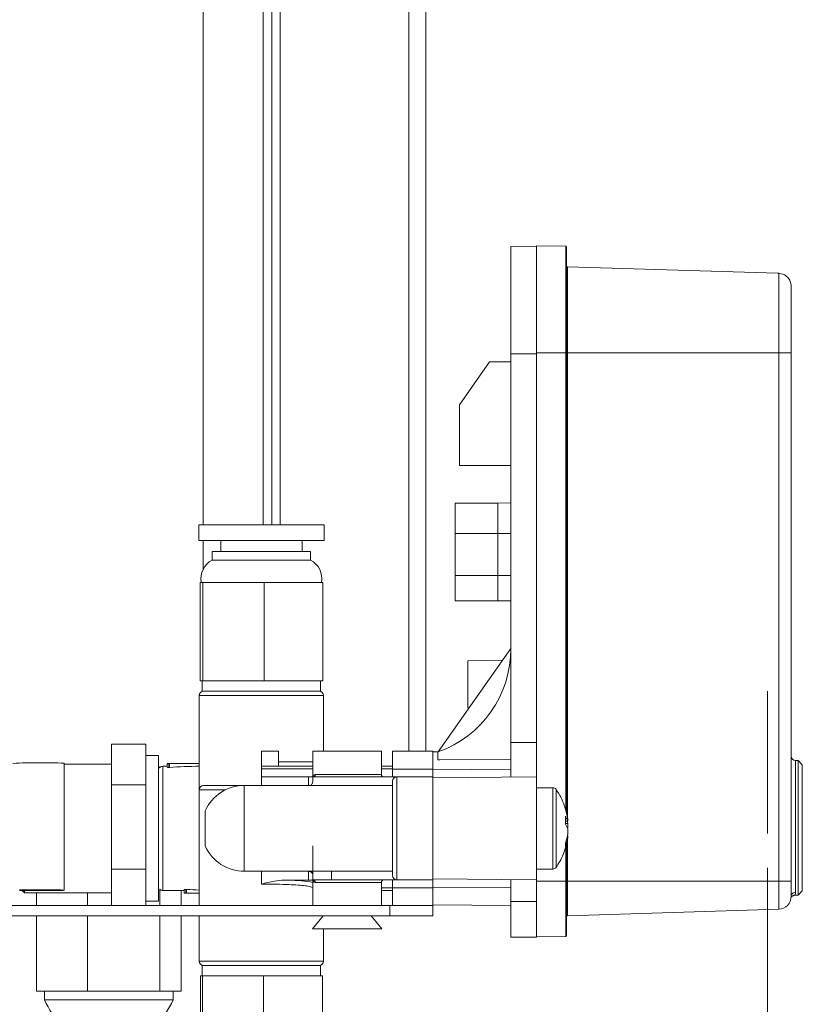
# Paper-space layout 'ISO PN16' of a CAD drawing. Units: millimetres. Extents: x 4 to 417, y 5 to 293.
# Drawn here: x 364 to 373, y 235 to 247 of the extents above; entities that cross this region are included whole.
import ezdxf

# ---------------------------------------------------------------- set-up
doc = ezdxf.new("R2010")
doc.units = ezdxf.units.MM
doc.linetypes.add('CENTERX2', pattern=[20.32, 12.7, -2.54, 2.54, -2.54])
doc.styles.add('SLDTEXTSTYLE0', font='TXT', dxfattribs={"width": 0.75})
doc.dimstyles.new('SLDDIMSTYLE0', dxfattribs={"dimtxt": 3, "dimasz": 2.5, "dimexe": 0, "dimexo": 0.0625, "dimgap": 0.75, "dimtad": 1, "dimdec": 0, "dimlfac": 10, "dimrnd": 1e-09, "dimzin": 12, "dimdsep": 46, "dimtxsty": 'SLDTEXTSTYLE0', "dimsah": 1, "dimcen": 0.09, "dimadec": 0, "dimazin": 3, "dimtfac": 1, "dimtofl": 0, "dimtmove": 0, "dimatfit": 3, "dimfxl": 0, "dimfrac": 2, "dimtolj": 1, "dimtzin": 12, "dimarcsym": 0})

# ---------------------------------------------------------------- blocks, each defined once
blk = doc.blocks.new('_D')
at = {"color": 7, "linetype": 'Continuous', "lineweight": 0}
for p, q in [((319.723, 243.226), (319.723, 202.676)), ((372.796, 237.015), (372.796, 202.676)), ((372.796, 203.476), (319.723, 203.476))]:
    blk.add_line(p, q, dxfattribs=at)
for points in [[(319.723, 203.476), (322.223, 203.166), (322.223, 203.786)], [(372.796, 203.476), (370.296, 203.786), (370.296, 203.166)]]:
    blk.add_solid(points, dxfattribs=at)
at = {"color": 7, "linetype": 'Continuous', "lineweight": 0, "insert": (342.934, 207.343), "char_height": 3, "attachment_point": 1, "style": 'SLDTEXTSTYLE0'}
blk.add_mtext('531', dxfattribs=at)

psp = doc.layouts.new('ISO PN16')

# ---------------------------------------------------------------- linework, layer by layer
at = {"color": 7, "linetype": 'Continuous', "lineweight": 0}
for p, q in [((366.213, 251.166), (366.213, 241.016)), ((367.013, 250.72), (367.013, 241.016)), ((368.813, 250.201), (368.813, 238.376)), ((370.103, 244.266), (369.803, 244.263)), ((369.803, 243.011), (369.803, 244.263)), ((369.803, 244.263), (369.803, 243.011)), ((370.103, 243.022), (370.103, 244.272)), ((370.103, 244.272), (370.443, 244.269)), ((370.103, 244.272), (370.103, 244.266)), ((370.443, 243.022), (370.443, 244.269)), ((370.463, 244.028), (370.463, 243.022)), ((372.913, 243.951), (370.463, 244.028)), ((372.913, 243.951), (372.928, 243.951)), ((372.928, 243.022), (372.928, 243.951)), ((373.073, 243.8), (373.073, 243.801)), ((373.073, 243.702), (373.073, 243.022)), ((373.073, 243.022), (373.073, 243.702)), ((369.803, 243.011), (369.803, 238.476)), ((370.103, 243.011), (369.803, 243.011)), ((370.103, 238.387), (370.103, 243.022)), ((370.103, 243.022), (370.443, 243.022)), ((370.443, 243.022), (370.453, 243.022)), ((370.453, 237.649), (370.453, 243.022)), ((370.453, 243.022), (370.463, 243.022)), ((372.928, 243.022), (370.463, 243.022)), ((372.928, 236.862), (372.928, 243.022)), ((373.073, 243.022), (372.928, 243.022)), ((373.073, 236.862), (373.073, 243.022)), ((369.553, 242.918), (369.203, 242.418)), ((369.803, 242.918), (369.553, 242.918)), ((369.803, 242.763), (369.803, 242.918)), ((369.803, 242.163), (369.803, 242.763)), ((369.203, 242.418), (369.203, 241.708)), ((369.803, 241.708), (369.803, 242.163)), ((369.203, 241.708), (369.803, 241.708)), ((369.653, 241.271), (369.153, 241.271)), ((369.153, 241.271), (369.153, 240.917)), ((369.153, 240.959), (369.153, 241.271)), ((369.653, 241.271), (369.803, 241.272)), ((369.653, 241.271), (369.653, 240.917)), ((369.803, 241.272), (369.803, 240.917)), ((369.803, 240.917), (369.803, 241.272)), ((369.153, 240.959), (369.153, 241.11)), ((369.153, 241.11), (369.153, 240.959)), ((366.162, 241.016), (366.162, 240.836)), ((366.162, 241.016), (366.427, 241.016)), ((366.427, 241.016), (367.624, 241.016)), ((367.624, 240.836), (367.624, 241.016)), ((369.153, 240.917), (369.653, 240.917)), ((369.153, 240.425), (369.153, 240.917)), ((369.653, 240.917), (369.803, 240.917)), ((369.653, 240.917), (369.653, 240.425)), ((369.803, 240.425), (369.803, 240.917)), ((366.162, 240.836), (366.427, 240.836)), ((366.213, 240.836), (366.213, 240.499)), ((366.418, 240.836), (366.418, 240.706)), ((366.427, 240.836), (367.624, 240.836)), ((367.368, 240.706), (367.368, 240.836)), ((366.317, 240.706), (366.317, 240.606)), ((367.467, 240.706), (366.317, 240.706)), ((367.467, 240.606), (367.467, 240.706)), ((367.467, 240.606), (366.317, 240.606)), ((369.153, 240.468), (369.153, 240.293)), ((369.153, 240.425), (369.153, 240.131)), ((369.653, 240.425), (369.153, 240.425)), ((369.653, 240.425), (369.803, 240.425)), ((369.803, 240.425), (369.803, 240.129)), ((366.178, 239.196), (366.178, 240.346)), ((366.192, 240.346), (366.178, 240.346)), ((366.195, 240.346), (366.192, 240.346)), ((366.21, 240.346), (366.195, 240.346)), ((366.21, 239.196), (366.21, 240.346)), ((366.532, 240.346), (366.21, 240.346)), ((366.602, 240.346), (366.532, 240.346)), ((366.925, 240.346), (366.602, 240.346)), ((366.925, 239.196), (366.925, 240.346)), ((367.264, 240.346), (366.925, 240.346)), ((367.267, 240.346), (367.264, 240.346)), ((367.609, 240.346), (367.267, 240.346)), ((367.609, 239.196), (367.609, 240.346)), ((369.153, 240.131), (369.653, 240.131)), ((369.653, 240.131), (369.803, 240.129)), ((369.802, 239.576), (368.954, 238.368)), ((369.803, 239.576), (369.802, 239.576)), ((369.803, 239.576), (369.803, 238.28)), ((369.705, 239.438), (369.303, 239.431)), ((369.303, 239.431), (369.303, 238.882)), ((366.21, 239.196), (366.178, 239.196)), ((366.203, 239.196), (366.203, 239.076)), ((366.925, 239.196), (366.21, 239.196)), ((367.609, 239.196), (366.925, 239.196)), ((367.583, 239.076), (367.583, 239.196)), ((366.168, 239.026), (366.168, 237.926)), ((367.583, 239.076), (366.203, 239.076)), ((366.213, 239.076), (366.213, 239.075)), ((366.893, 239.076), (366.795, 239.076)), ((367.618, 238.376), (367.618, 239.026)), ((369.303, 238.881), (369.314, 238.881)), ((365.143, 237.95), (365.143, 238.457)), ((365.143, 238.457), (365.143, 237.983)), ((365.543, 238.457), (365.143, 238.457)), ((365.543, 238.457), (365.543, 238.22)), ((369.803, 238.476), (369.803, 238.073)), ((369.803, 238.476), (370.103, 238.476)), ((370.103, 238.476), (370.103, 238.076)), ((366.893, 238.376), (366.893, 238.201)), ((366.893, 237.976), (366.893, 238.376)), ((366.893, 238.376), (367.093, 238.376)), ((367.093, 238.201), (367.093, 238.376)), ((367.493, 238.376), (367.493, 238.075)), ((368.293, 238.106), (368.293, 238.376)), ((368.423, 238.376), (368.423, 238.168)), ((368.423, 238.168), (368.423, 238.376)), ((368.423, 238.376), (368.893, 238.376)), ((368.893, 238.168), (368.893, 238.376)), ((368.893, 238.376), (368.893, 238.368)), ((368.893, 238.368), (368.955, 238.368)), ((368.893, 238.368), (368.893, 238.16)), ((368.953, 238.276), (368.953, 238.368)), ((368.953, 238.368), (368.953, 238.276)), ((364.593, 236.755), (364.593, 238.235)), ((365.143, 238.226), (364.593, 238.226)), ((365.143, 238.226), (365.143, 236.726)), ((365.693, 238.326), (365.543, 238.326)), ((365.543, 238.22), (365.543, 237.983)), ((365.693, 236.626), (365.693, 238.326)), ((365.693, 238.197), (365.693, 238.226)), ((365.793, 238.191), (365.793, 238.231)), ((365.813, 238.187), (365.813, 238.231)), ((365.82, 238.231), (365.813, 238.231)), ((366.168, 238.231), (365.82, 238.231)), ((365.82, 238.187), (365.82, 238.231)), ((369.803, 238.28), (369.803, 238.166)), ((369.803, 238.073), (369.803, 238.28)), ((369.803, 238.166), (369.803, 238.28)), ((373.153, 238.267), (373.123, 238.267)), ((373.203, 238.217), (373.153, 238.267)), ((373.153, 238.267), (373.153, 236.697)), ((365.793, 238.201), (365.743, 238.201)), ((366.893, 238.201), (366.893, 238.169)), ((367.493, 238.201), (366.893, 238.201)), ((366.893, 238.078), (366.893, 238.169)), ((368.423, 238.201), (368.293, 238.201)), ((368.423, 238.201), (368.423, 238.169)), ((368.423, 238.169), (368.423, 238.201)), ((368.423, 238.169), (368.423, 238.076)), ((368.423, 238.076), (368.423, 238.169)), ((368.423, 238.168), (368.423, 238.076)), ((368.423, 238.076), (368.423, 238.168)), ((368.423, 238.168), (368.893, 238.168)), ((368.893, 238.168), (368.893, 238.076)), ((368.893, 238.16), (369.803, 238.166)), ((368.893, 238.065), (368.893, 238.16)), ((369.803, 238.166), (369.803, 238.073)), ((369.803, 238.073), (369.803, 238.166)), ((373.203, 236.747), (373.203, 238.217)), ((367.443, 238.078), (366.893, 238.078)), ((366.893, 238.078), (366.893, 237.976)), ((367.493, 238.077), (367.49, 238.077)), ((367.494, 238.077), (367.49, 238.077)), ((367.499, 238.094), (367.493, 238.076)), ((367.493, 238.076), (368.473, 238.076)), ((367.493, 238.075), (367.493, 238.026)), ((368.473, 238.076), (368.473, 236.876)), ((368.473, 238.076), (368.893, 238.076)), ((368.893, 238.065), (370.103, 238.076)), ((368.893, 236.886), (368.893, 238.065)), ((370.103, 236.876), (370.103, 238.076)), ((365.143, 237.983), (365.143, 237.002)), ((365.543, 237.983), (365.143, 237.983)), ((365.543, 237.983), (365.543, 237.492)), ((366.168, 237.926), (366.168, 236.576)), ((367.443, 237.976), (366.693, 237.976)), ((367.443, 237.976), (368.423, 237.976)), ((370.294, 237.951), (370.103, 237.951)), ((366.237, 237.681), (366.236, 237.681)), ((366.693, 237.573), (366.693, 237.476)), ((370.466, 237.562), (370.441, 237.619)), ((370.442, 237.561), (370.466, 237.562)), ((370.442, 237.532), (370.466, 237.534)), ((370.466, 237.562), (370.466, 237.579)), ((370.466, 237.534), (370.466, 237.482)), ((365.543, 237.492), (365.543, 237.002)), ((370.466, 237.469), (370.441, 237.526)), ((370.466, 237.418), (370.466, 237.469)), ((370.441, 237.257), (370.441, 237.302)), ((370.453, 236.862), (370.453, 237.304)), ((370.466, 237.372), (370.457, 237.373)), ((370.466, 237.39), (370.466, 237.372)), ((366.236, 237.271), (366.237, 237.271)), ((367.493, 236.926), (367.493, 237.271)), ((367.493, 236.922), (367.493, 237.101)), ((365.543, 237.002), (365.143, 237.002)), ((365.143, 237.002), (365.143, 236.576)), ((365.143, 236.576), (365.143, 236.969)), ((365.543, 237.002), (365.543, 236.748)), ((366.693, 236.976), (367.437, 236.976)), ((367.443, 236.976), (368.423, 236.976)), ((367.493, 236.976), (367.711, 236.976)), ((367.711, 236.977), (367.711, 236.882)), ((370.103, 237.001), (370.294, 237.001)), ((367.16, 236.873), (367.443, 236.873)), ((367.49, 236.874), (367.494, 236.874)), ((367.493, 236.874), (367.49, 236.874)), ((367.493, 236.926), (367.493, 236.876)), ((367.493, 236.876), (367.493, 236.576)), ((368.473, 236.876), (367.493, 236.876)), ((367.493, 236.876), (367.499, 236.857)), ((368.293, 236.576), (368.293, 236.846)), ((368.423, 236.876), (368.423, 236.783)), ((368.423, 236.783), (368.423, 236.876)), ((368.423, 236.876), (368.423, 236.783)), ((368.423, 236.783), (368.423, 236.876)), ((368.893, 236.876), (368.473, 236.876)), ((368.893, 236.886), (370.103, 236.876)), ((368.893, 236.791), (368.893, 236.886)), ((368.893, 236.876), (368.893, 236.783)), ((369.803, 236.623), (369.803, 236.878)), ((369.803, 236.878), (369.803, 236.623)), ((369.803, 236.785), (369.803, 236.878)), ((369.803, 236.878), (369.803, 236.785)), ((370.103, 236.876), (370.103, 236.622)), ((370.103, 236.862), (370.443, 236.862)), ((370.443, 236.215), (370.443, 236.862)), ((370.443, 236.862), (370.453, 236.862)), ((370.453, 236.862), (370.463, 236.862)), ((370.463, 236.862), (370.463, 236.455)), ((372.928, 236.862), (370.463, 236.862)), ((372.928, 236.532), (372.928, 236.862)), ((373.073, 236.862), (372.928, 236.862)), ((373.073, 236.782), (373.073, 236.862)), ((364.103, 236.751), (364.128, 236.726)), ((364.128, 236.75), (364.128, 236.726)), ((365.543, 236.748), (365.543, 236.576)), ((365.693, 236.726), (365.693, 236.755)), ((365.708, 236.576), (365.708, 236.765)), ((365.743, 236.751), (365.993, 236.751)), ((365.956, 236.576), (365.956, 236.751)), ((365.993, 236.721), (365.993, 236.761)), ((366.013, 236.721), (366.013, 236.764)), ((366.02, 236.721), (366.02, 236.764)), ((368.293, 236.751), (368.423, 236.751)), ((368.423, 236.576), (368.423, 236.783)), ((368.423, 236.783), (368.423, 236.576)), ((368.423, 236.783), (368.423, 236.751)), ((368.423, 236.751), (368.423, 236.783)), ((368.893, 236.783), (368.423, 236.783)), ((369.803, 236.785), (368.893, 236.791)), ((368.893, 236.584), (368.893, 236.791)), ((368.893, 236.576), (368.893, 236.783)), ((369.803, 236.785), (369.803, 236.576)), ((369.803, 236.576), (369.803, 236.785)), ((373.153, 236.697), (373.203, 236.747)), ((364.128, 236.726), (365.143, 236.726)), ((364.271, 236.576), (364.271, 236.726)), ((364.866, 236.576), (364.866, 236.726)), ((365.543, 236.626), (365.693, 236.626)), ((366.168, 236.721), (366.02, 236.721)), ((370.103, 236.622), (369.803, 236.623)), ((369.803, 236.623), (369.803, 236.208)), ((369.803, 236.208), (369.803, 236.623)), ((370.103, 236.212), (370.103, 236.682)), ((370.103, 236.622), (370.103, 236.206)), ((373.074, 236.691), (373.078, 236.683)), ((373.12, 236.697), (373.153, 236.697)), ((368.393, 236.576), (361.413, 236.576)), ((368.393, 236.456), (368.393, 236.576)), ((368.393, 236.576), (368.893, 236.576)), ((368.893, 236.584), (368.893, 236.576)), ((368.893, 236.584), (369.803, 236.576)), ((368.893, 236.576), (368.893, 236.456)), ((372.928, 236.532), (370.463, 236.455)), ((368.393, 236.456), (361.413, 236.456)), ((364.271, 235.576), (364.271, 236.456)), ((364.866, 235.576), (364.866, 236.456)), ((365.708, 235.576), (365.708, 236.456)), ((365.956, 235.576), (365.956, 236.456)), ((366.168, 236.456), (366.168, 235.926)), ((367.614, 236.456), (367.488, 236.306)), ((368.298, 236.306), (368.172, 236.456)), ((368.893, 236.456), (368.393, 236.456)), ((367.488, 236.306), (367.827, 236.306)), ((367.618, 235.926), (367.618, 236.306)), ((367.827, 236.306), (368.298, 236.306)), ((370.103, 236.206), (369.803, 236.208)), ((370.443, 236.215), (370.103, 236.212)), ((366.203, 235.876), (366.203, 235.756)), ((366.203, 235.876), (366.913, 235.876)), ((366.893, 235.876), (366.992, 235.876)), ((366.913, 235.876), (367.583, 235.876)), ((367.583, 235.756), (367.583, 235.876)), ((366.181, 235.756), (366.181, 234.606)), ((366.181, 235.756), (366.206, 235.756)), ((366.206, 235.756), (366.206, 234.606)), ((366.206, 235.756), (366.918, 235.756)), ((366.918, 235.756), (366.918, 234.606)), ((366.918, 235.756), (367.605, 235.756)), ((367.605, 235.756), (367.605, 234.606)), ((364.568, 235.576), (364.271, 235.576)), ((364.363, 235.576), (364.363, 235.476)), ((365.863, 235.476), (364.363, 235.476)), ((364.866, 235.576), (364.568, 235.576)), ((365.287, 235.576), (364.866, 235.576)), ((365.708, 235.576), (365.287, 235.576)), ((365.832, 235.576), (365.708, 235.576)), ((365.956, 235.576), (365.832, 235.576)), ((365.863, 235.476), (365.863, 235.576))]:
    psp.add_line(p, q, dxfattribs=at)
at = {"color": 8, "linetype": 'Continuous', "lineweight": 0}
for p, q in [((368.613, 238.376), (368.613, 250.946)), ((366.913, 241.016), (366.913, 250.726)), ((367.113, 250.715), (367.113, 241.016)), ((370.443, 237.687), (370.443, 243.022)), ((370.463, 243.022), (370.463, 237.595)), ((369.653, 240.425), (369.653, 240.131)), ((367.618, 239.026), (366.168, 239.026)), ((367.093, 238.251), (367.493, 238.251)), ((373.123, 238.267), (373.123, 236.73)), ((365.743, 238.201), (365.743, 237.476)), ((366.893, 238.169), (367.493, 238.169)), ((367.521, 238.106), (368.293, 238.106)), ((368.293, 238.169), (368.423, 238.169)), ((367.443, 237.976), (367.443, 238.078)), ((366.475, 237.926), (366.168, 237.926)), ((370.294, 237.001), (370.294, 237.951)), ((370.331, 237.02), (370.331, 237.931)), ((370.463, 237.562), (370.463, 237.558)), ((365.743, 237.476), (365.743, 236.751)), ((370.463, 237.393), (370.463, 237.39)), ((370.463, 237.348), (370.463, 236.862)), ((370.443, 236.862), (370.443, 237.259)), ((366.893, 236.825), (366.893, 236.976)), ((367.443, 236.873), (367.443, 236.976)), ((368.293, 236.846), (367.521, 236.846)), ((368.423, 236.783), (368.293, 236.783)), ((366.168, 235.926), (367.618, 235.926))]:
    psp.add_line(p, q, dxfattribs=at)
at = {"color": 7, "linetype": 'CENTERX2', "lineweight": 0}
psp.add_line((372.796, 237.415), (372.796, 239.076), dxfattribs=at)
at = {"color": 7, "linetype": 'Continuous', "lineweight": 0, "flags": 128}
for points in [[(368.953, 238.276), (368.974, 238.276), (369.803, 238.28)], [(365.705, 238.183), (365.695, 238.195), (365.693, 238.197)], [(370.466, 237.534), (370.464, 237.548), (370.463, 237.558)], [(364.293, 236.761), (364.231, 236.761), (364.171, 236.761), (364.117, 236.76), (364.07, 236.759)], [(364.07, 236.751), (364.117, 236.751), (364.171, 236.75), (364.231, 236.75), (364.293, 236.749), (364.356, 236.75), (364.415, 236.75), (364.47, 236.751), (364.516, 236.751), (364.553, 236.752), (364.579, 236.753), (364.592, 236.755), (364.592, 236.756), (364.579, 236.757), (364.553, 236.758), (364.516, 236.759), (364.47, 236.76), (364.415, 236.761), (364.356, 236.761), (364.293, 236.761)], [(364.293, 236.758), (364.247, 236.758), (364.204, 236.758), (364.169, 236.757), (364.143, 236.757), (364.13, 236.756), (364.13, 236.755), (364.143, 236.754), (364.169, 236.753), (364.204, 236.753), (364.247, 236.752), (364.293, 236.752), (364.34, 236.752), (364.382, 236.753), (364.418, 236.753), (364.443, 236.754), (364.457, 236.755), (364.457, 236.756), (364.443, 236.757), (364.418, 236.757), (364.382, 236.758), (364.34, 236.758), (364.293, 236.758)]]:
    psp.add_lwpolyline(points, dxfattribs=at)
at = {"color": 7, "linetype": 'Continuous', "lineweight": 0}
for centre, radius, start, end in [((370.443, 244.259), 0.01, 0, 89.5), ((370.463, 244.038), 0.01, 180, 268.2), ((366.432, 240.391), 0.244, 118.037, 190.6094), ((367.353, 240.391), 0.244, 349.3906, 61.963), ((368.532, 239.566), 1.27, 289.3578, 0.4425), ((366.218, 239.026), 0.05, 90, 180), ((367.568, 239.026), 0.05, 0, 90), ((364.213, 234.636), 3.605, 88.7252, 93.4949), ((364.373, 234.636), 3.606, 86.5051, 91.2748), ((373.123, 238.317), 0.05, 180, 270), ((365.743, 238.151), 0.05, 90, 139.6494), ((367.492, 238.105), 0.029, 272.1479, 1.9919), ((368.323, 238.106), 0.03, 180, 270), ((368.473, 238.026), 0.05, 90, 180), ((366.218, 237.926), 0.05, 90, 180), ((366.693, 237.476), 0.5, 89.9916, 155.8117), ((370.294, 237.906), 0.045, 34.7179, 90), ((369.82, 237.497), 0.652, 7.2295, 17.6507), ((369.82, 237.5), 0.652, 342.3492, 352.7707), ((369.82, 237.454), 0.652, 342.3492, 352.7707), ((366.693, 237.476), 0.5, 204.1816, 270.0106), ((370.294, 237.046), 0.045, 270, 325.2821), ((367.492, 236.847), 0.029, 358.0081, 87.8521), ((368.323, 236.846), 0.03, 90, 180), ((368.473, 236.926), 0.05, 180, 270), ((365.743, 236.801), 0.05, 220.3506, 270), ((372.923, 236.682), 0.15, 271.8, 0), ((370.463, 236.445), 0.01, 91.8, 180), ((370.443, 236.225), 0.01, 270.5, 0), ((366.218, 235.926), 0.05, 180, 270), ((367.568, 235.926), 0.05, 270, 0), ((365.113, 235.788), 0.812, 202.6199, 253.9234), ((365.113, 235.788), 0.812, 286.0766, 337.3801)]:
    psp.add_arc(centre, radius, start, end, dxfattribs=at)
at = {"color": 8, "linetype": 'Continuous', "lineweight": 0}
psp.add_arc((373.123, 236.681), 0.0496, 89.2434, 166.9474, dxfattribs=at)
at = {"color": 7, "linetype": 'Continuous', "lineweight": 0}
for centre, major_axis, ratio, start_param, end_param in [((366.237, 237.476), (2.177, 0), 0.332998, 1.60249, 1.763865), ((366.31, 237.476), (2.175, 0), 0.333333, 4.575343, 4.580043), ((366.437, 237.476), (2.177, 0), 0.332998, 4.51932, 4.588523)]:
    psp.add_ellipse(centre, major_axis=major_axis, ratio=ratio, start_param=start_param, end_param=end_param, dxfattribs=at)
for points, knots in [([(370.453, 243.022), (370.453, 243.072), (370.453, 243.174), (370.453, 243.327), (370.453, 243.467), (370.453, 243.592), (370.453, 243.7), (370.453, 243.803), (370.453, 243.898), (370.453, 243.984), (370.453, 244.058), (370.453, 244.122), (370.453, 244.179), (370.453, 244.224), (370.453, 244.253), (370.453, 244.257), (370.453, 244.259)], [0, 0, 0, 0, 0.077636, 0.157655, 0.239951, 0.304266, 0.368607, 0.43429, 0.5, 0.565683, 0.631394, 0.695707, 0.760049, 0.842321, 0.922352, 1, 1, 1, 1]), ([(370.453, 244.259), (370.453, 244.257), (370.453, 244.253), (370.453, 244.224), (370.453, 244.175), (370.453, 244.113), (370.453, 244.059), (370.453, 244.036)], [0, 0, 0, 0, 0.204496, 0.408965, 0.625698, 0.842483, 1, 1, 1, 1]), ([(370.453, 242.022), (370.453, 242.104), (370.453, 242.27), (370.453, 242.52), (370.453, 242.748), (370.453, 242.951), (370.453, 243.128), (370.453, 243.295), (370.453, 243.45), (370.453, 243.59), (370.453, 243.712), (370.453, 243.815), (370.453, 243.908), (370.453, 243.981), (370.453, 244.03), (370.453, 244.035), (370.453, 244.038)], [0, 0, 0, 0, 0.077633, 0.157659, 0.239951, 0.304271, 0.368607, 0.434295, 0.5, 0.565688, 0.631393, 0.695713, 0.760049, 0.842326, 0.922359, 1, 1, 1, 1]), ([(370.453, 244.038), (370.453, 244.037), (370.453, 244.034), (370.453, 244.009), (370.453, 243.973), (370.453, 243.926), (370.453, 243.856), (370.453, 243.768), (370.453, 243.664), (370.453, 243.58), (370.453, 243.519), (370.453, 243.489)], [0, 0, 0, 0, 0.111624, 0.226664, 0.344992, 0.437456, 0.529967, 0.718625, 0.813055, 0.907536, 1, 1, 1, 1]), ([(373.073, 243.801), (373.071, 243.82), (373.067, 243.859), (373.033, 243.908), (372.986, 243.943), (372.947, 243.948), (372.928, 243.951)], [0, 0, 0, 0, 0.2500002, 0.5000036, 0.7500028, 1, 1, 1, 1]), ([(373.073, 243.022), (373.073, 243.069), (373.073, 243.167), (373.073, 243.287), (373.073, 243.381), (373.073, 243.472), (373.073, 243.577), (373.073, 243.678), (373.073, 243.75), (373.073, 243.793), (373.073, 243.798), (373.073, 243.801)], [0, 0, 0, 0, 0.116497, 0.239972, 0.30438, 0.368745, 0.500082, 0.63142, 0.760027, 0.883504, 1, 1, 1, 1]), ([(373.073, 243.702), (373.073, 243.712), (373.073, 243.747), (373.073, 243.782), (373.073, 243.794), (373.073, 243.8)], [0, 0, 0, 0, 0.187401, 0.603551, 1, 1, 1, 1]), ([(370.453, 243.464), (370.453, 243.442), (370.453, 243.36), (370.453, 243.211), (370.453, 243.084), (370.453, 243.022)], [0, 0, 0, 0, 0.164544, 0.594419, 1, 1, 1, 1]), ([(369.803, 239.722), (369.803, 239.734), (369.803, 239.759), (369.803, 239.829), (369.803, 239.923), (369.803, 240.04), (369.803, 240.176), (369.803, 240.327), (369.803, 240.489), (369.803, 240.604), (369.803, 240.665), (369.803, 240.668)], [0, 0, 0, 0, 0.124099, 0.248196, 0.372189, 0.496186, 0.620052, 0.743923, 0.867773, 0.991631, 1, 1, 1, 1]), ([(370.453, 239.98), (370.453, 239.994), (370.453, 240.021), (370.453, 240.084), (370.453, 240.162), (370.453, 240.256), (370.453, 240.362), (370.453, 240.476), (370.453, 240.593), (370.453, 240.672), (370.453, 240.712)], [0, 0, 0, 0, 0.121809, 0.243596, 0.37177, 0.499998, 0.628174, 0.756403, 0.878161, 1, 1, 1, 1]), ([(370.453, 239.452), (370.453, 239.483), (370.453, 239.544), (370.453, 239.636), (370.453, 239.724), (370.453, 239.805), (370.453, 239.874), (370.453, 239.926), (370.453, 239.964), (370.453, 239.975), (370.453, 239.98)], [0, 0, 0, 0, 0.1208473, 0.2416604, 0.3697056, 0.4999976, 0.6302913, 0.7583383, 0.8791155, 1, 1, 1, 1]), ([(369.803, 239.441), (369.803, 239.475), (369.803, 239.545), (369.803, 239.636), (369.803, 239.694), (369.803, 239.716), (369.803, 239.722)], [0, 0, 0, 0, 0.292068, 0.584122, 0.876111, 1, 1, 1, 1]), ([(366.795, 239.076), (366.753, 239.076), (366.671, 239.076), (366.555, 239.076), (366.452, 239.076), (366.363, 239.076), (366.293, 239.076), (366.245, 239.076), (366.22, 239.076), (366.221, 239.076), (366.221, 239.076)], [0, 0, 0, 0, 0.131429, 0.262857, 0.394287, 0.525715, 0.657144, 0.788572, 0.92, 1, 1, 1, 1]), ([(367.565, 239.076), (367.566, 239.076), (367.569, 239.076), (367.548, 239.076), (367.506, 239.076), (367.44, 239.076), (367.355, 239.076), (367.255, 239.076), (367.142, 239.076), (367.02, 239.076), (366.935, 239.076), (366.893, 239.076)], [0, 0, 0, 0, 0.0466334, 0.1658034, 0.2849746, 0.4041447, 0.5233156, 0.6424884, 0.7616573, 0.8808305, 1, 1, 1, 1]), ([(368.293, 238.376), (368.292, 238.376), (368.289, 238.376), (368.265, 238.376), (368.228, 238.376), (368.178, 238.376), (368.117, 238.376), (368.047, 238.376), (367.972, 238.376), (367.893, 238.376), (367.815, 238.376), (367.739, 238.376), (367.67, 238.376), (367.609, 238.376), (367.558, 238.376), (367.522, 238.376), (367.498, 238.376), (367.495, 238.376), (367.493, 238.376)], [0, 0, 0, 0, 0.0624987, 0.1249997, 0.1874986, 0.2499993, 0.3125, 0.3749989, 0.4375007, 0.4999993, 0.5625003, 0.6249998, 0.6875008, 0.7500015, 0.8125007, 0.8749996, 0.9375013, 1, 1, 1, 1]), ([(365.813, 238.231), (365.81, 238.231), (365.806, 238.231), (365.801, 238.231), (365.798, 238.231), (365.796, 238.231), (365.794, 238.231), (365.793, 238.231), (365.793, 238.231)], [0, 0, 0, 0, 0.249869, 0.377991, 0.500049, 0.617956, 0.746485, 1, 1, 1, 1]), ([(367.093, 238.201), (367.093, 238.201), (367.093, 238.203), (367.093, 238.214), (367.093, 238.228), (367.093, 238.241), (367.093, 238.247), (367.093, 238.251)], [0, 0, 0, 0, 0.2504204, 0.4993891, 0.7486113, 0.8729761, 1, 1, 1, 1]), ([(368.893, 236.726), (368.893, 236.728), (368.893, 236.733), (368.893, 236.775), (368.893, 236.844), (368.893, 236.942), (368.893, 237.042), (368.893, 237.13), (368.893, 237.22), (368.893, 237.336), (368.893, 237.476), (368.893, 237.616), (368.893, 237.755), (368.893, 237.89), (368.893, 238.01), (368.893, 238.091), (368.893, 238.143), (368.893, 238.184), (368.893, 238.218), (368.893, 238.223), (368.893, 238.226)], [0, 0, 0, 0, 0.058249, 0.119986, 0.18429, 0.249959, 0.315628, 0.347809, 0.380014, 0.441752, 0.5, 0.558248, 0.619986, 0.68429, 0.749959, 0.815627, 0.847809, 0.880014, 0.941751, 1, 1, 1, 1]), ([(368.893, 238.226), (368.893, 238.223), (368.893, 238.218), (368.893, 238.177), (368.893, 238.107), (368.893, 238.01), (368.893, 237.91), (368.893, 237.821), (368.893, 237.731), (368.893, 237.62), (368.893, 237.53), (368.893, 237.488)], [0, 0, 0, 0, 0.117758, 0.242568, 0.372568, 0.505327, 0.638084, 0.703146, 0.768251, 0.893061, 1, 1, 1, 1]), ([(365.813, 238.187), (365.81, 238.187), (365.804, 238.187), (365.799, 238.188), (365.795, 238.189), (365.793, 238.19), (365.793, 238.19), (365.793, 238.191)], [0, 0, 0, 0, 0.316871, 0.470824, 0.62389, 0.833715, 1, 1, 1, 1]), ([(365.813, 238.187), (365.814, 238.187), (365.815, 238.187), (365.817, 238.187), (365.818, 238.188), (365.82, 238.188)], [0, 0, 0, 0, 0.251324, 0.502783, 1, 1, 1, 1]), ([(365.82, 238.187), (365.819, 238.187), (365.818, 238.187), (365.816, 238.187), (365.814, 238.187), (365.813, 238.187)], [0, 0, 0, 0, 0.250458, 0.501353, 1, 1, 1, 1]), ([(367.493, 238.076), (367.494, 238.083), (367.497, 238.098), (367.513, 238.103), (367.521, 238.106)], [0, 0, 0, 0, 0.500108, 1, 1, 1, 1]), ([(367.49, 238.077), (367.487, 238.077), (367.482, 238.078), (367.468, 238.078), (367.454, 238.078), (367.446, 238.078), (367.443, 238.078)], [0, 0, 0, 0, 0.285723, 0.571426, 0.857006, 1, 1, 1, 1]), ([(367.493, 238.026), (367.493, 238.021), (367.492, 238.011), (367.485, 237.996), (367.473, 237.985), (367.459, 237.977), (367.448, 237.976), (367.443, 237.976)], [0, 0, 0, 0, 0.205939, 0.412453, 0.608276, 0.80751, 1, 1, 1, 1]), ([(367.49, 238.077), (367.49, 238.077), (367.492, 238.077), (367.493, 238.077), (367.493, 238.077), (367.493, 238.076)], [0, 0, 0, 0, 0.3111364, 0.6525237, 1, 1, 1, 1]), ([(367.493, 238.076), (367.493, 238.075), (367.493, 238.074), (367.493, 238.063), (367.493, 238.047), (367.493, 238.033), (367.493, 238.026)], [0, 0, 0, 0, 0.249986, 0.499996, 0.74999, 1, 1, 1, 1]), ([(368.423, 238.026), (368.423, 238.024), (368.423, 238.02), (368.423, 237.987), (368.423, 237.936), (368.423, 237.867), (368.423, 237.783), (368.423, 237.688), (368.423, 237.584), (368.423, 237.476), (368.423, 237.368), (368.423, 237.264), (368.423, 237.168), (368.423, 237.084), (368.423, 237.015), (368.423, 236.965), (368.423, 236.932), (368.423, 236.928), (368.423, 236.926)], [0, 0, 0, 0, 0.0625, 0.125, 0.1875, 0.25, 0.3125, 0.375, 0.4375, 0.5, 0.5625, 0.625, 0.6875, 0.75, 0.8125, 0.875, 0.9375, 1, 1, 1, 1]), ([(368.423, 238.026), (368.423, 238.018), (368.423, 238.002), (368.423, 237.984), (368.423, 237.976)], [0, 0, 0, 0, 0.500002, 1, 1, 1, 1]), ([(368.893, 238.076), (368.893, 238.073), (368.893, 238.069), (368.893, 238.033), (368.893, 237.978), (368.893, 237.903), (368.893, 237.811), (368.893, 237.707), (368.893, 237.594), (368.893, 237.515), (368.893, 237.476)], [0, 0, 0, 0, 0.125, 0.249999, 0.375, 0.500001, 0.625, 0.750001, 0.875, 1, 1, 1, 1]), ([(368.893, 237.488), (368.893, 237.523), (368.893, 237.598), (368.893, 237.707), (368.893, 237.811), (368.893, 237.903), (368.893, 237.978), (368.893, 238.033), (368.893, 238.069), (368.893, 238.073), (368.893, 238.076)], [0, 0, 0, 0, 0.113126, 0.239822, 0.366519, 0.493214, 0.619911, 0.746606, 0.873303, 1, 1, 1, 1]), ([(373.203, 236.867), (373.203, 236.869), (373.203, 236.873), (373.203, 236.907), (373.203, 236.964), (373.203, 237.044), (373.203, 237.142), (373.203, 237.252), (373.203, 237.367), (373.203, 237.482), (373.203, 237.596), (373.203, 237.711), (373.203, 237.821), (373.203, 237.92), (373.203, 238), (373.203, 238.056), (373.203, 238.091), (373.203, 238.095), (373.203, 238.097)], [0, 0, 0, 0, 0.058258, 0.120006, 0.18432, 0.25, 0.315679, 0.379994, 0.441742, 0.5, 0.558258, 0.620006, 0.684321, 0.75, 0.81568, 0.879994, 0.941742, 1, 1, 1, 1]), ([(366.893, 237.976), (366.836, 237.976), (366.759, 237.976), (366.668, 237.976), (366.615, 237.976), (366.558, 237.976), (366.493, 237.976), (366.436, 237.976), (366.389, 237.976), (366.353, 237.976), (366.318, 237.976), (366.291, 237.976), (366.271, 237.976), (366.257, 237.976), (366.243, 237.976), (366.233, 237.976), (366.226, 237.976), (366.222, 237.976), (366.219, 237.976), (366.218, 237.976), (366.218, 237.976), (366.218, 237.976)], [0, 0, 0, 0, 0.161737, 0.215778, 0.26982, 0.323862, 0.397046, 0.485283, 0.535082, 0.588649, 0.645981, 0.707081, 0.746313, 0.785543, 0.817264, 0.868181, 0.903188, 0.934399, 0.965611, 0.996821, 1, 1, 1, 1]), ([(366.693, 237.976), (366.693, 237.974), (366.693, 237.971), (366.693, 237.949), (366.693, 237.913), (366.693, 237.864), (366.693, 237.804), (366.693, 237.734), (366.693, 237.656), (366.693, 237.601), (366.693, 237.573)], [0, 0, 0, 0, 0.125, 0.249999, 0.375001, 0.5, 0.625001, 0.75, 0.875, 1, 1, 1, 1]), ([(368.423, 236.976), (368.423, 236.978), (368.423, 236.981), (368.423, 237.011), (368.423, 237.057), (368.423, 237.12), (368.423, 237.196), (368.423, 237.283), (368.423, 237.378), (368.423, 237.476), (368.423, 237.574), (368.423, 237.668), (368.423, 237.755), (368.423, 237.832), (368.423, 237.894), (368.423, 237.94), (368.423, 237.97), (368.423, 237.974), (368.423, 237.976)], [0, 0, 0, 0, 0.062501, 0.125001, 0.1875, 0.25, 0.312501, 0.375, 0.4375, 0.5, 0.5625, 0.625, 0.687499, 0.75, 0.8125, 0.874999, 0.937499, 1, 1, 1, 1]), ([(368.893, 237.83), (368.893, 237.834), (368.893, 237.842), (368.893, 237.854), (368.893, 237.867), (368.893, 237.878), (368.893, 237.888), (368.893, 237.895), (368.893, 237.9), (368.893, 237.9), (368.893, 237.901)], [0, 0, 0, 0, 0.125097, 0.249914, 0.373216, 0.499952, 0.623255, 0.74999, 0.873142, 1, 1, 1, 1]), ([(368.893, 237.822), (368.893, 237.826), (368.893, 237.834), (368.893, 237.847), (368.893, 237.861), (368.893, 237.874), (368.893, 237.885), (368.893, 237.894), (368.893, 237.9), (368.893, 237.9), (368.893, 237.901)], [0, 0, 0, 0, 0.125111, 0.249958, 0.374453, 0.499973, 0.624462, 0.749981, 0.87435, 1, 1, 1, 1]), ([(368.893, 237.901), (368.893, 237.9), (368.893, 237.898), (368.893, 237.887), (368.893, 237.87), (368.893, 237.857), (368.893, 237.851)], [0, 0, 0, 0, 0.249374, 0.497998, 0.748108, 1, 1, 1, 1]), ([(370.463, 237.592), (370.462, 237.605), (370.456, 237.65), (370.435, 237.726), (370.398, 237.817), (370.363, 237.885), (370.338, 237.919), (370.333, 237.927)], [0, 0, 0, 0, 0.107608, 0.375552, 0.647152, 0.923108, 1, 1, 1, 1]), ([(368.893, 237.851), (368.893, 237.846), (368.893, 237.835), (368.893, 237.826), (368.893, 237.822)], [0, 0, 0, 0, 0.49979, 1, 1, 1, 1]), ([(368.893, 237.851), (368.893, 237.847), (368.893, 237.84), (368.893, 237.833), (368.893, 237.83)], [0, 0, 0, 0, 0.492873, 1, 1, 1, 1]), ([(368.893, 237.476), (368.893, 237.537), (368.893, 237.659), (368.893, 237.773), (368.893, 237.83)], [0, 0, 0, 0, 0.5000005, 1, 1, 1, 1]), ([(368.893, 237.83), (368.893, 237.774), (368.893, 237.66), (368.893, 237.476), (368.893, 237.292), (368.893, 237.178), (368.893, 237.122)], [0, 0, 0, 0, 0.247093, 0.499999, 0.752907, 1, 1, 1, 1]), ([(368.893, 237.822), (368.893, 237.797), (368.893, 237.746), (368.893, 237.661), (368.893, 237.57), (368.893, 237.476), (368.893, 237.381), (368.893, 237.291), (368.893, 237.205), (368.893, 237.155), (368.893, 237.13)], [0, 0, 0, 0, 0.121998, 0.243959, 0.371943, 0.499999, 0.627984, 0.756041, 0.877967, 1, 1, 1, 1]), ([(368.893, 237.476), (368.893, 237.506), (368.893, 237.568), (368.893, 237.658), (368.893, 237.744), (368.893, 237.796), (368.893, 237.822)], [0, 0, 0, 0, 0.250034, 0.5, 0.749892, 1, 1, 1, 1]), ([(366.237, 237.681), (366.237, 237.681), (366.237, 237.686), (366.237, 237.668), (366.237, 237.625), (366.237, 237.556), (366.237, 237.502), (366.237, 237.476)], [0, 0, 0, 0, 0.001659, 0.251248, 0.500833, 0.750416, 1, 1, 1, 1]), ([(366.237, 237.476), (366.237, 237.503), (366.237, 237.557), (366.237, 237.623), (366.237, 237.662), (366.237, 237.667), (366.237, 237.668)], [0, 0, 0, 0, 0.313493, 0.626983, 0.940477, 1, 1, 1, 1]), ([(370.441, 237.526), (370.442, 237.542), (370.443, 237.573), (370.442, 237.603), (370.441, 237.619)], [0, 0, 0, 0, 0.499994, 1, 1, 1, 1]), ([(366.237, 237.476), (366.237, 237.449), (366.237, 237.395), (366.237, 237.326), (366.237, 237.284), (366.237, 237.266), (366.237, 237.271), (366.237, 237.271)], [0, 0, 0, 0, 0.24965, 0.4993, 0.748951, 0.998606, 1, 1, 1, 1]), ([(366.237, 237.283), (366.237, 237.284), (366.237, 237.29), (366.237, 237.329), (366.237, 237.395), (366.237, 237.449), (366.237, 237.476)], [0, 0, 0, 0, 0.0598472, 0.3732314, 0.6866157, 1, 1, 1, 1]), ([(366.693, 237.476), (366.693, 237.443), (366.693, 237.378), (366.693, 237.283), (366.693, 237.196), (366.693, 237.12), (366.693, 237.057), (366.693, 237.011), (366.693, 236.981), (366.693, 236.978), (366.693, 236.976)], [0, 0, 0, 0, 0.125, 0.250001, 0.374999, 0.5, 0.625001, 0.749999, 0.874999, 1, 1, 1, 1]), ([(368.893, 237.476), (368.893, 237.436), (368.893, 237.358), (368.893, 237.245), (368.893, 237.14), (368.893, 237.049), (368.893, 236.974), (368.893, 236.918), (368.893, 236.882), (368.893, 236.878), (368.893, 236.876)], [0, 0, 0, 0, 0.125, 0.25, 0.375001, 0.499999, 0.625001, 0.750001, 0.875, 1, 1, 1, 1]), ([(368.893, 237.476), (368.893, 237.444), (368.893, 237.381), (368.893, 237.291), (368.893, 237.207), (368.893, 237.134), (368.893, 237.074), (368.893, 237.029), (368.893, 237.002), (368.893, 236.993), (368.893, 237.002), (368.893, 237.029), (368.893, 237.074), (368.893, 237.134), (368.893, 237.207), (368.893, 237.291), (368.893, 237.381), (368.893, 237.444), (368.893, 237.476)], [0, 0, 0, 0, 0.062509, 0.124999, 0.187501, 0.250006, 0.31249, 0.375001, 0.4375, 0.5, 0.562499, 0.624998, 0.687511, 0.749993, 0.8125, 0.875001, 0.937491, 1, 1, 1, 1]), ([(368.893, 237.122), (368.893, 237.178), (368.893, 237.292), (368.893, 237.415), (368.893, 237.476)], [0, 0, 0, 0, 0.499998, 1, 1, 1, 1]), ([(368.893, 237.13), (368.893, 237.155), (368.893, 237.207), (368.893, 237.294), (368.893, 237.383), (368.893, 237.445), (368.893, 237.476)], [0, 0, 0, 0, 0.250035, 0.499999, 0.74989, 1, 1, 1, 1]), ([(368.893, 237.463), (368.893, 237.422), (368.893, 237.332), (368.893, 237.196), (368.893, 237.062), (368.893, 236.942), (368.893, 236.86), (368.893, 236.809), (368.893, 236.768), (368.893, 236.733), (368.893, 236.728), (368.893, 236.726)], [0, 0, 0, 0, 0.106939, 0.23175, 0.361749, 0.494506, 0.627266, 0.692326, 0.757433, 0.882242, 1, 1, 1, 1]), ([(370.331, 237.022), (370.346, 237.044), (370.377, 237.092), (370.415, 237.171), (370.444, 237.258), (370.46, 237.321), (370.464, 237.356), (370.464, 237.359)], [0, 0, 0, 0, 0.219699, 0.466485, 0.716578, 0.969733, 1, 1, 1, 1]), ([(368.893, 237.13), (368.893, 237.126), (368.893, 237.118), (368.893, 237.104), (368.893, 237.09), (368.893, 237.077), (368.893, 237.066), (368.893, 237.058), (368.893, 237.052), (368.893, 237.051), (368.893, 237.051)], [0, 0, 0, 0, 0.125111, 0.249959, 0.374454, 0.499968, 0.624462, 0.749977, 0.87435, 1, 1, 1, 1]), ([(368.893, 237.051), (368.893, 237.051), (368.893, 237.052), (368.893, 237.058), (368.893, 237.066), (368.893, 237.077), (368.893, 237.09), (368.893, 237.104), (368.893, 237.118), (368.893, 237.126), (368.893, 237.13)], [0, 0, 0, 0, 0.1251088, 0.2499833, 0.3744689, 0.4999935, 0.624482, 0.7500013, 0.8743673, 1, 1, 1, 1]), ([(368.893, 236.876), (368.893, 236.878), (368.893, 236.882), (368.893, 236.918), (368.893, 236.974), (368.893, 237.043), (368.893, 237.1), (368.893, 237.126)], [0, 0, 0, 0, 0.207618, 0.415239, 0.622853, 0.830473, 1, 1, 1, 1]), ([(368.893, 237.051), (368.893, 237.051), (368.893, 237.052), (368.893, 237.056), (368.893, 237.064), (368.893, 237.073), (368.893, 237.085), (368.893, 237.097), (368.893, 237.11), (368.893, 237.118), (368.893, 237.122)], [0, 0, 0, 0, 0.12508, 0.249899, 0.373192, 0.499939, 0.623235, 0.749974, 0.873147, 1, 1, 1, 1]), ([(368.893, 237.122), (368.893, 237.118), (368.893, 237.111), (368.893, 237.104), (368.893, 237.101)], [0, 0, 0, 0, 0.5016417, 1, 1, 1, 1]), ([(368.893, 237.101), (368.893, 237.094), (368.893, 237.081), (368.893, 237.065), (368.893, 237.053), (368.893, 237.051), (368.893, 237.051)], [0, 0, 0, 0, 0.248203, 0.498638, 0.749552, 1, 1, 1, 1]), ([(367.443, 236.976), (367.447, 236.976), (367.453, 236.975), (367.463, 236.972), (367.472, 236.967), (367.48, 236.961), (367.486, 236.953), (367.49, 236.944), (367.493, 236.935), (367.493, 236.929), (367.493, 236.926)], [0, 0, 0, 0, 0.125068, 0.25008, 0.375126, 0.499837, 0.624111, 0.749452, 0.872287, 1, 1, 1, 1]), ([(368.423, 236.926), (368.423, 236.934), (368.423, 236.949), (368.423, 236.967), (368.423, 236.976)], [0, 0, 0, 0, 0.500002, 1, 1, 1, 1]), ([(366.893, 236.825), (366.944, 236.839), (367.031, 236.863), (367.122, 236.87), (367.16, 236.873)], [0, 0, 0, 0, 0.575863, 1, 1, 1, 1]), ([(367.49, 236.874), (367.487, 236.874), (367.482, 236.874), (367.468, 236.873), (367.454, 236.873), (367.446, 236.873), (367.443, 236.873)], [0, 0, 0, 0, 0.285723, 0.571426, 0.857006, 1, 1, 1, 1]), ([(367.493, 236.875), (367.493, 236.875), (367.493, 236.875), (367.492, 236.875), (367.49, 236.874), (367.49, 236.874)], [0, 0, 0, 0, 0.311139, 0.652535, 1, 1, 1, 1]), ([(367.493, 236.926), (367.493, 236.919), (367.493, 236.904), (367.493, 236.888), (367.493, 236.878), (367.493, 236.876), (367.493, 236.876)], [0, 0, 0, 0, 0.2500097, 0.500004, 0.750014, 1, 1, 1, 1]), ([(367.521, 236.846), (367.513, 236.848), (367.497, 236.854), (367.494, 236.868), (367.493, 236.876)], [0, 0, 0, 0, 0.499893, 1, 1, 1, 1]), ([(370.453, 236.225), (370.453, 236.227), (370.453, 236.231), (370.453, 236.266), (370.453, 236.325), (370.453, 236.408), (370.453, 236.493), (370.453, 236.568), (370.453, 236.645), (370.453, 236.743), (370.453, 236.823), (370.453, 236.862)], [0, 0, 0, 0, 0.1164967, 0.2399715, 0.3685792, 0.4999158, 0.631253, 0.6956144, 0.7600275, 0.8835027, 1, 1, 1, 1]), ([(370.453, 236.862), (370.453, 236.835), (370.453, 236.783), (370.453, 236.706), (370.453, 236.632), (370.453, 236.565), (370.453, 236.511), (370.453, 236.473), (370.453, 236.449), (370.453, 236.446), (370.453, 236.445)], [0, 0, 0, 0, 0.1200316, 0.240021, 0.3686472, 0.5000002, 0.6313565, 0.7599805, 0.8799319, 1, 1, 1, 1]), ([(370.453, 236.445), (370.453, 236.446), (370.453, 236.449), (370.453, 236.473), (370.453, 236.511), (370.453, 236.565), (370.453, 236.632), (370.453, 236.706), (370.453, 236.783), (370.453, 236.835), (370.453, 236.862)], [0, 0, 0, 0, 0.1200315, 0.2400177, 0.3686456, 0.4999981, 0.6313537, 0.7599775, 0.8799273, 1, 1, 1, 1]), ([(373.073, 236.682), (373.073, 236.685), (373.073, 236.689), (373.073, 236.711), (373.073, 236.734), (373.073, 236.763), (373.073, 236.804), (373.073, 236.839), (373.073, 236.862)], [0, 0, 0, 0, 0.239449, 0.36982, 0.500003, 0.630374, 0.760557, 1, 1, 1, 1]), ([(365.993, 236.761), (365.993, 236.761), (365.994, 236.762), (365.998, 236.763), (366.002, 236.764), (366.008, 236.764), (366.012, 236.764), (366.013, 236.764)], [0, 0, 0, 0, 0.3339744, 0.4867244, 0.6387234, 0.8487146, 1, 1, 1, 1]), ([(366.02, 236.764), (366.019, 236.764), (366.018, 236.764), (366.016, 236.764), (366.014, 236.764), (366.013, 236.764)], [0, 0, 0, 0, 0.251132, 0.502696, 1, 1, 1, 1]), ([(366.013, 236.764), (366.014, 236.764), (366.015, 236.764), (366.017, 236.764), (366.018, 236.764), (366.02, 236.764)], [0, 0, 0, 0, 0.250595, 0.50117, 1, 1, 1, 1]), ([(373.073, 236.782), (373.073, 236.765), (373.073, 236.722), (373.073, 236.697), (373.073, 236.682)], [0, 0, 0, 0, 0.393688, 1, 1, 1, 1]), ([(373.073, 236.682), (373.073, 236.697), (373.073, 236.722), (373.073, 236.765), (373.073, 236.782)], [0, 0, 0, 0, 0.6063056, 1, 1, 1, 1]), ([(373.123, 236.73), (373.123, 236.72), (373.121, 236.701), (373.12, 236.698), (373.12, 236.697)], [0, 0, 0, 0, 0.500778, 1, 1, 1, 1]), ([(366.013, 236.721), (366.01, 236.721), (366.004, 236.721), (365.999, 236.721), (365.995, 236.721), (365.993, 236.721), (365.993, 236.721), (365.993, 236.721)], [0, 0, 0, 0, 0.3252539, 0.478175, 0.630342, 0.8394412, 1, 1, 1, 1]), ([(366.02, 236.721), (366.019, 236.721), (366.018, 236.721), (366.016, 236.721), (366.014, 236.721), (366.013, 236.721)], [0, 0, 0, 0, 0.250779, 0.501636, 1, 1, 1, 1]), ([(373.078, 236.682), (373.08, 236.682), (373.082, 236.683), (373.092, 236.689), (373.099, 236.692), (373.105, 236.694), (373.11, 236.696), (373.115, 236.696), (373.118, 236.697), (373.12, 236.697)], [0, 0, 0, 0, 0.509032, 0.691491, 0.829116, 0.882757, 0.927672, 0.965777, 1, 1, 1, 1]), ([(370.453, 236.447), (370.453, 236.435), (370.453, 236.388), (370.453, 236.339), (370.453, 236.295), (370.453, 236.26), (370.453, 236.231), (370.453, 236.227), (370.453, 236.225)], [0, 0, 0, 0, 0.084513, 0.324951, 0.442771, 0.560692, 0.786733, 1, 1, 1, 1]), ([(366.221, 235.876), (366.22, 235.876), (366.218, 235.876), (366.238, 235.876), (366.281, 235.876), (366.347, 235.876), (366.431, 235.876), (366.532, 235.876), (366.645, 235.876), (366.767, 235.876), (366.851, 235.876), (366.893, 235.876)], [0, 0, 0, 0, 0.046633, 0.165803, 0.284976, 0.404147, 0.523318, 0.642487, 0.761658, 0.880829, 1, 1, 1, 1]), ([(366.992, 235.876), (367.033, 235.876), (367.116, 235.876), (367.231, 235.876), (367.335, 235.876), (367.423, 235.876), (367.493, 235.876), (367.541, 235.876), (367.566, 235.876), (367.566, 235.876), (367.565, 235.876)], [0, 0, 0, 0, 0.131431, 0.262859, 0.394287, 0.525715, 0.657145, 0.788572, 0.92, 1, 1, 1, 1])]:
    psp.add_open_spline(points, degree=3, knots=knots, dxfattribs=at)
at = {"color": 8, "linetype": 'Continuous', "lineweight": 0}
for points, knots in [([(367.493, 236.844), (367.482, 236.847), (367.437, 236.86), (367.325, 236.868), (367.215, 236.871), (367.16, 236.873)], [0, 0, 0, 0, 0.140241, 0.570341, 1, 1, 1, 1]), ([(367.493, 236.786), (367.484, 236.789), (367.458, 236.798), (367.401, 236.808), (367.318, 236.816), (367.207, 236.821), (367.091, 236.824), (366.983, 236.825), (366.924, 236.825), (366.893, 236.825)], [0, 0, 0, 0, 0.07398, 0.204767, 0.353221, 0.535126, 0.75056, 0.871066, 1, 1, 1, 1])]:
    psp.add_open_spline(points, degree=3, knots=knots, dxfattribs=at)

# ---------------------------------------------------------------- dimensions: what is measured, and where the dimension line sits
at = {"color": 7, "linetype": 'Continuous', "lineweight": 0}
dim = psp.add_linear_dim(base=(319.723, 203.476), p1=(372.796, 237.415), p2=(319.723, 243.626), dimstyle='SLDDIMSTYLE0', dxfattribs=at)
dim.commit()
dim.dimension.update_dxf_attribs({"geometry": '_D', "text_midpoint": (346.259, 203.476), "dimtype": 160})

doc.saveas('drawing.dxf')
